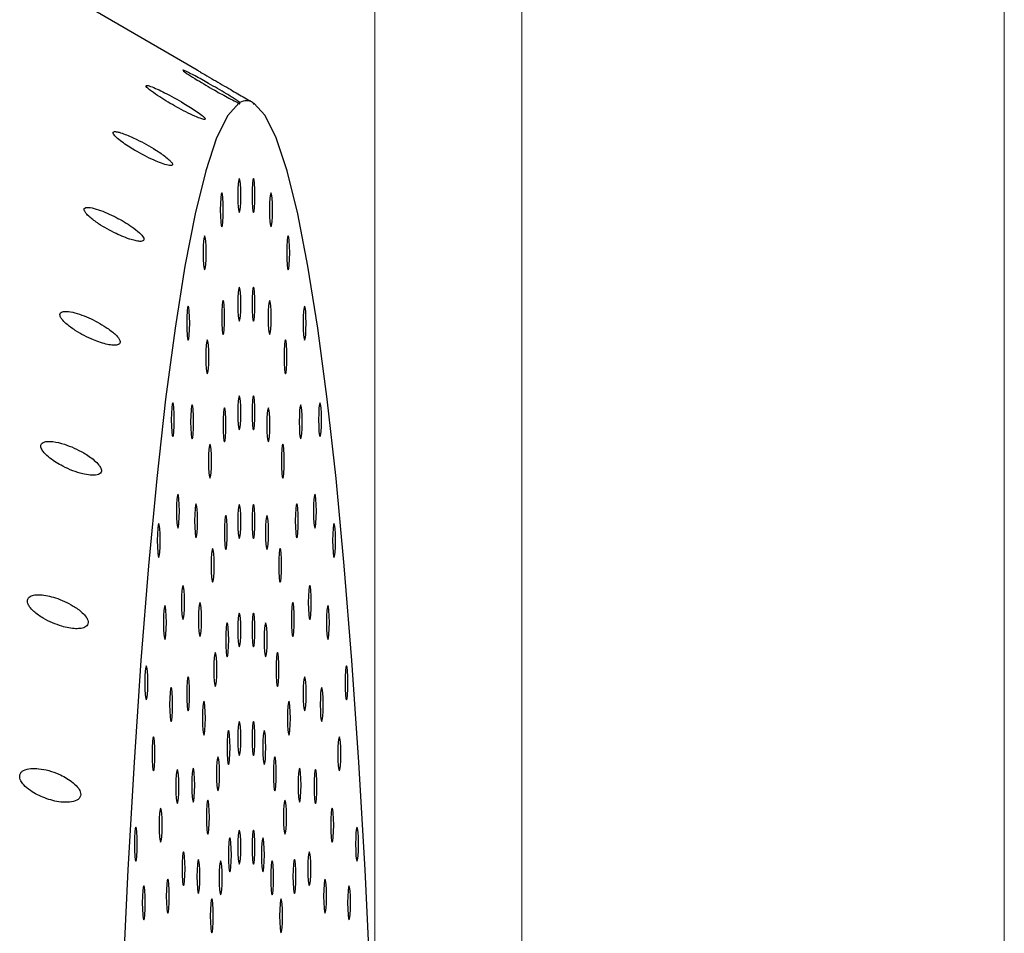
# Model space of a CAD drawing. Units: millimetres. Extents: x 0 to 420, y 0 to 297.
# Drawn here: x 124 to 126, y 164 to 165 of the extents above; entities that cross this region are included whole.
import ezdxf

# ---------------------------------------------------------------- set-up
doc = ezdxf.new("R2010")
doc.units = ezdxf.units.MM
doc.linetypes.add('SLD-Continua', pattern=[0])

msp = doc.modelspace()

# ---------------------------------------------------------------- linework, layer by layer
at = {"color": 7, "linetype": 'SLD-Continua', "lineweight": 18}
for p, q in [((125.60182, 175.15295), (125.60182, 157.61744)), ((124.89096, 169.98519), (124.89096, 162.78519))]:
    msp.add_line(p, q, dxfattribs=at)
at = {"color": 8, "linetype": 'SLD-Continua', "lineweight": 18}
msp.add_line((124.67461, 163.65306), (124.67461, 169.11733), dxfattribs=at)
at = {"color": 7, "linetype": 'SLD-Continua', "lineweight": 25}
msp.add_line((124.41251, 165.17017), (124.22134, 165.2811), dxfattribs=at)
at = {"color": 7, "linetype": 'SLD-Continua', "lineweight": 25, "flags": 128}
for points in [[(124.47409, 165.12147), (124.45762, 165.1034), (124.44132, 165.07006), (124.42531, 165.02167), (124.4097, 164.95854), (124.39459, 164.88109), (124.38007, 164.78984), (124.36625, 164.68538), (124.35321, 164.56839), (124.34104, 164.43967), (124.32982, 164.30004), (124.31962, 164.15043), (124.31052, 163.99182), (124.30257, 163.82527), (124.29582, 163.65187), (124.29032, 163.47275), (124.2861, 163.28911), (124.28319, 163.10214), (124.28161, 162.91309)], [(124.47409, 165.12147), (124.47429, 165.12084), (124.47449, 165.12042), (124.47469, 165.12022), (124.47489, 165.12023), (124.47509, 165.12045), (124.47529, 165.12089), (124.47548, 165.12154), (124.47567, 165.1224)], [(124.4948, 165.1224), (124.49499, 165.12154), (124.49519, 165.12089), (124.49539, 165.12045), (124.49559, 165.12023), (124.49579, 165.12022), (124.49599, 165.12042), (124.49619, 165.12084), (124.49638, 165.12147)], [(124.68886, 162.91309), (124.68728, 163.10214), (124.68438, 163.28911), (124.68016, 163.47275), (124.67466, 163.65187), (124.66791, 163.82527), (124.65995, 163.99182), (124.65085, 164.15043), (124.64065, 164.30004), (124.62943, 164.43967), (124.61727, 164.56839), (124.60422, 164.68538), (124.5904, 164.78984), (124.57589, 164.88109), (124.56077, 164.95854), (124.54516, 165.02167), (124.52916, 165.07006), (124.51286, 165.1034), (124.49638, 165.12147)], [(124.47478, 164.96019), (124.47561, 164.9621), (124.47632, 164.96751), (124.47679, 164.97563), (124.47696, 164.98519), (124.47679, 164.99476), (124.47632, 165.00287), (124.47561, 165.00829), (124.47478, 165.01019), (124.47395, 165.00829), (124.47324, 165.00287), (124.47276, 164.99476), (124.4726, 164.98519), (124.47276, 164.97563), (124.47324, 164.96751), (124.47395, 164.9621), (124.47478, 164.96019)], [(124.49352, 164.98519), (124.49368, 164.97563), (124.49416, 164.96751), (124.49486, 164.9621), (124.4957, 164.96019), (124.49653, 164.9621), (124.49724, 164.96751), (124.49771, 164.97563), (124.49787, 164.98519), (124.49771, 164.99476), (124.49724, 165.00287), (124.49653, 165.00829), (124.4957, 165.01019), (124.49486, 165.00829), (124.49416, 165.00287), (124.49368, 164.99476), (124.49352, 164.98519)], [(124.44898, 164.93902), (124.44981, 164.94093), (124.45052, 164.94634), (124.45099, 164.95445), (124.45116, 164.96402), (124.45099, 164.97359), (124.45052, 164.9817), (124.44981, 164.98712), (124.44898, 164.98902), (124.44815, 164.98712), (124.44744, 164.9817), (124.44697, 164.97359), (124.4468, 164.96402), (124.44697, 164.95445), (124.44744, 164.94634), (124.44815, 164.94093), (124.44898, 164.93902)], [(124.51932, 164.96402), (124.51948, 164.95445), (124.51995, 164.94634), (124.52066, 164.94093), (124.5215, 164.93902), (124.52233, 164.94093), (124.52304, 164.94634), (124.52351, 164.95445), (124.52368, 164.96402), (124.52351, 164.97359), (124.52304, 164.9817), (124.52233, 164.98712), (124.5215, 164.98902), (124.52066, 164.98712), (124.51995, 164.9817), (124.51948, 164.97359), (124.51932, 164.96402)], [(124.4237, 164.87594), (124.42454, 164.87784), (124.42525, 164.88326), (124.42572, 164.89137), (124.42588, 164.90094), (124.42572, 164.91051), (124.42525, 164.91862), (124.42454, 164.92404), (124.4237, 164.92594), (124.42287, 164.92404), (124.42216, 164.91862), (124.42169, 164.91051), (124.42153, 164.90094), (124.42169, 164.89137), (124.42216, 164.88326), (124.42287, 164.87784), (124.4237, 164.87594)], [(124.54459, 164.90094), (124.54476, 164.89137), (124.54523, 164.88326), (124.54593, 164.87784), (124.54677, 164.87594), (124.5476, 164.87784), (124.54831, 164.88326), (124.54878, 164.89137), (124.54895, 164.90094), (124.54878, 164.91051), (124.54831, 164.91862), (124.5476, 164.92404), (124.54677, 164.92594), (124.54593, 164.92404), (124.54523, 164.91862), (124.54476, 164.91051), (124.54459, 164.90094)], [(124.47478, 164.80019), (124.47561, 164.8021), (124.47632, 164.80752), (124.47679, 164.81563), (124.47696, 164.82519), (124.47679, 164.83476), (124.47632, 164.84287), (124.47561, 164.84829), (124.47478, 164.85019), (124.47395, 164.84829), (124.47324, 164.84287), (124.47276, 164.83476), (124.4726, 164.82519), (124.47276, 164.81563), (124.47324, 164.80752), (124.47395, 164.8021), (124.47478, 164.80019)], [(124.49352, 164.82519), (124.49368, 164.81563), (124.49416, 164.80752), (124.49486, 164.8021), (124.4957, 164.80019), (124.49653, 164.8021), (124.49724, 164.80752), (124.49771, 164.81563), (124.49787, 164.82519), (124.49771, 164.83476), (124.49724, 164.84287), (124.49653, 164.84829), (124.4957, 164.85019), (124.49486, 164.84829), (124.49416, 164.84287), (124.49368, 164.83476), (124.49352, 164.82519)], [(124.39947, 164.77223), (124.4003, 164.77413), (124.40101, 164.77955), (124.40148, 164.78766), (124.40165, 164.79723), (124.40148, 164.80679), (124.40101, 164.81491), (124.4003, 164.82032), (124.39947, 164.82223), (124.39864, 164.82032), (124.39793, 164.81491), (124.39746, 164.80679), (124.39729, 164.79723), (124.39746, 164.78766), (124.39793, 164.77955), (124.39864, 164.77413), (124.39947, 164.77223)], [(124.45096, 164.78065), (124.4518, 164.78255), (124.4525, 164.78797), (124.45298, 164.79608), (124.45314, 164.80565), (124.45298, 164.81522), (124.4525, 164.82333), (124.4518, 164.82875), (124.45096, 164.83065), (124.45013, 164.82875), (124.44942, 164.82333), (124.44895, 164.81522), (124.44878, 164.80565), (124.44895, 164.79608), (124.44942, 164.78797), (124.45013, 164.78255), (124.45096, 164.78065)], [(124.51733, 164.80565), (124.5175, 164.79608), (124.51797, 164.78797), (124.51868, 164.78255), (124.51951, 164.78065), (124.52034, 164.78255), (124.52105, 164.78797), (124.52153, 164.79608), (124.52169, 164.80565), (124.52153, 164.81522), (124.52105, 164.82333), (124.52034, 164.82875), (124.51951, 164.83065), (124.51868, 164.82875), (124.51797, 164.82333), (124.5175, 164.81522), (124.51733, 164.80565)], [(124.56882, 164.79723), (124.56899, 164.78766), (124.56946, 164.77955), (124.57017, 164.77413), (124.571, 164.77223), (124.57184, 164.77413), (124.57254, 164.77955), (124.57301, 164.78766), (124.57318, 164.79723), (124.57301, 164.80679), (124.57254, 164.81491), (124.57184, 164.82032), (124.571, 164.82223), (124.57017, 164.82032), (124.56946, 164.81491), (124.56899, 164.80679), (124.56882, 164.79723)], [(124.42763, 164.72242), (124.42847, 164.72432), (124.42917, 164.72974), (124.42965, 164.73785), (124.42981, 164.74742), (124.42965, 164.75699), (124.42917, 164.7651), (124.42847, 164.77052), (124.42763, 164.77242), (124.4268, 164.77052), (124.42609, 164.7651), (124.42562, 164.75699), (124.42545, 164.74742), (124.42562, 164.73785), (124.42609, 164.72974), (124.4268, 164.72432), (124.42763, 164.72242)], [(124.54066, 164.74742), (124.54083, 164.73785), (124.5413, 164.72974), (124.54201, 164.72432), (124.54284, 164.72242), (124.54367, 164.72432), (124.54438, 164.72974), (124.54485, 164.73785), (124.54502, 164.74742), (124.54485, 164.75699), (124.54438, 164.7651), (124.54367, 164.77052), (124.54284, 164.77242), (124.54201, 164.77052), (124.5413, 164.7651), (124.54083, 164.75699), (124.54066, 164.74742)], [(124.47478, 164.64019), (124.47561, 164.6421), (124.47632, 164.64752), (124.47679, 164.65563), (124.47696, 164.66519), (124.47679, 164.67476), (124.47632, 164.68287), (124.47561, 164.68829), (124.47478, 164.69019), (124.47395, 164.68829), (124.47324, 164.68287), (124.47276, 164.67476), (124.4726, 164.66519), (124.47276, 164.65563), (124.47324, 164.64752), (124.47395, 164.6421), (124.47478, 164.64019)], [(124.49352, 164.66519), (124.49368, 164.65563), (124.49416, 164.64752), (124.49486, 164.6421), (124.4957, 164.64019), (124.49653, 164.6421), (124.49724, 164.64752), (124.49771, 164.65563), (124.49787, 164.66519), (124.49771, 164.67476), (124.49724, 164.68287), (124.49653, 164.68829), (124.4957, 164.69019), (124.49486, 164.68829), (124.49416, 164.68287), (124.49368, 164.67476), (124.49352, 164.66519)], [(124.37677, 164.63), (124.3776, 164.6319), (124.37831, 164.63732), (124.37878, 164.64543), (124.37895, 164.655), (124.37878, 164.66457), (124.37831, 164.67268), (124.3776, 164.6781), (124.37677, 164.68), (124.37593, 164.6781), (124.37523, 164.67268), (124.37476, 164.66457), (124.37459, 164.655), (124.37476, 164.64543), (124.37523, 164.63732), (124.37593, 164.6319), (124.37677, 164.63)], [(124.40526, 164.62669), (124.4061, 164.62859), (124.4068, 164.63401), (124.40728, 164.64212), (124.40744, 164.65169), (124.40728, 164.66125), (124.4068, 164.66936), (124.4061, 164.67478), (124.40526, 164.67669), (124.40443, 164.67478), (124.40372, 164.66936), (124.40325, 164.66125), (124.40308, 164.65169), (124.40325, 164.64212), (124.40372, 164.63401), (124.40443, 164.62859), (124.40526, 164.62669)], [(124.56303, 164.65169), (124.5632, 164.64212), (124.56367, 164.63401), (124.56438, 164.62859), (124.56521, 164.62669), (124.56604, 164.62859), (124.56675, 164.63401), (124.56723, 164.64212), (124.56739, 164.65169), (124.56723, 164.66125), (124.56675, 164.66936), (124.56604, 164.67478), (124.56521, 164.67669), (124.56438, 164.67478), (124.56367, 164.66936), (124.5632, 164.66125), (124.56303, 164.65169)], [(124.59153, 164.655), (124.59169, 164.64543), (124.59216, 164.63732), (124.59287, 164.6319), (124.5937, 164.63), (124.59454, 164.6319), (124.59524, 164.63732), (124.59572, 164.64543), (124.59588, 164.655), (124.59572, 164.66457), (124.59524, 164.67268), (124.59454, 164.6781), (124.5937, 164.68), (124.59287, 164.6781), (124.59216, 164.67268), (124.59169, 164.66457), (124.59153, 164.655)], [(124.45295, 164.62228), (124.45378, 164.62418), (124.45449, 164.6296), (124.45496, 164.63771), (124.45513, 164.64728), (124.45496, 164.65685), (124.45449, 164.66496), (124.45378, 164.67038), (124.45295, 164.67228), (124.45211, 164.67038), (124.45141, 164.66496), (124.45093, 164.65685), (124.45077, 164.64728), (124.45093, 164.63771), (124.45141, 164.6296), (124.45211, 164.62418), (124.45295, 164.62228)], [(124.51535, 164.64728), (124.51551, 164.63771), (124.51598, 164.6296), (124.51669, 164.62418), (124.51752, 164.62228), (124.51836, 164.62418), (124.51907, 164.6296), (124.51954, 164.63771), (124.5197, 164.64728), (124.51954, 164.65685), (124.51907, 164.66496), (124.51836, 164.67038), (124.51752, 164.67228), (124.51669, 164.67038), (124.51598, 164.66496), (124.51551, 164.65685), (124.51535, 164.64728)], [(124.43156, 164.5689), (124.4324, 164.5708), (124.4331, 164.57622), (124.43357, 164.58433), (124.43374, 164.5939), (124.43357, 164.60347), (124.4331, 164.61158), (124.4324, 164.617), (124.43156, 164.6189), (124.43073, 164.617), (124.43002, 164.61158), (124.42955, 164.60347), (124.42938, 164.5939), (124.42955, 164.58433), (124.43002, 164.57622), (124.43073, 164.5708), (124.43156, 164.5689)], [(124.53673, 164.5939), (124.5369, 164.58433), (124.53737, 164.57622), (124.53808, 164.5708), (124.53891, 164.5689), (124.53975, 164.5708), (124.54045, 164.57622), (124.54092, 164.58433), (124.54109, 164.5939), (124.54092, 164.60347), (124.54045, 164.61158), (124.53975, 164.617), (124.53891, 164.6189), (124.53808, 164.617), (124.53737, 164.61158), (124.5369, 164.60347), (124.53673, 164.5939)], [(124.38431, 164.4954), (124.38514, 164.4973), (124.38585, 164.50272), (124.38632, 164.51083), (124.38649, 164.5204), (124.38632, 164.52997), (124.38585, 164.53808), (124.38514, 164.5435), (124.38431, 164.5454), (124.38348, 164.5435), (124.38277, 164.53808), (124.38229, 164.52997), (124.38213, 164.5204), (124.38229, 164.51083), (124.38277, 164.50272), (124.38348, 164.4973), (124.38431, 164.4954)], [(124.58399, 164.5204), (124.58415, 164.51083), (124.58463, 164.50272), (124.58533, 164.4973), (124.58617, 164.4954), (124.587, 164.4973), (124.58771, 164.50272), (124.58818, 164.51083), (124.58834, 164.5204), (124.58818, 164.52997), (124.58771, 164.53808), (124.587, 164.5435), (124.58617, 164.5454), (124.58533, 164.5435), (124.58463, 164.53808), (124.58415, 164.52997), (124.58399, 164.5204)], [(124.41106, 164.48115), (124.41189, 164.48305), (124.4126, 164.48847), (124.41307, 164.49658), (124.41324, 164.50614), (124.41307, 164.51571), (124.4126, 164.52382), (124.41189, 164.52924), (124.41106, 164.53115), (124.41022, 164.52924), (124.40952, 164.52382), (124.40904, 164.51571), (124.40888, 164.50614), (124.40904, 164.49658), (124.40952, 164.48847), (124.41022, 164.48305), (124.41106, 164.48115)], [(124.47478, 164.48019), (124.47561, 164.4821), (124.47632, 164.48751), (124.47679, 164.49563), (124.47696, 164.50519), (124.47679, 164.51476), (124.47632, 164.52287), (124.47561, 164.52829), (124.47478, 164.53019), (124.47395, 164.52829), (124.47324, 164.52287), (124.47276, 164.51476), (124.4726, 164.50519), (124.47276, 164.49563), (124.47324, 164.48751), (124.47395, 164.4821), (124.47478, 164.48019)], [(124.49352, 164.50519), (124.49368, 164.49563), (124.49416, 164.48751), (124.49486, 164.4821), (124.4957, 164.48019), (124.49653, 164.4821), (124.49724, 164.48751), (124.49771, 164.49563), (124.49787, 164.50519), (124.49771, 164.51476), (124.49724, 164.52287), (124.49653, 164.52829), (124.4957, 164.53019), (124.49486, 164.52829), (124.49416, 164.52287), (124.49368, 164.51476), (124.49352, 164.50519)], [(124.55724, 164.50614), (124.5574, 164.49658), (124.55787, 164.48847), (124.55859, 164.48305), (124.55942, 164.48115), (124.56025, 164.48305), (124.56096, 164.48847), (124.56143, 164.49658), (124.5616, 164.50614), (124.56143, 164.51571), (124.56096, 164.52382), (124.56025, 164.52924), (124.55942, 164.53115), (124.55859, 164.52924), (124.55787, 164.52382), (124.5574, 164.51571), (124.55724, 164.50614)], [(124.35606, 164.45215), (124.3569, 164.45406), (124.3576, 164.45947), (124.35808, 164.46759), (124.35824, 164.47715), (124.35808, 164.48672), (124.3576, 164.49483), (124.3569, 164.50025), (124.35606, 164.50215), (124.35523, 164.50025), (124.35452, 164.49483), (124.35405, 164.48672), (124.35388, 164.47715), (124.35405, 164.46759), (124.35452, 164.45947), (124.35523, 164.45406), (124.35606, 164.45215)], [(124.45493, 164.46391), (124.45577, 164.46581), (124.45648, 164.47123), (124.45695, 164.47934), (124.45711, 164.48891), (124.45695, 164.49847), (124.45648, 164.50658), (124.45577, 164.512), (124.45493, 164.51391), (124.4541, 164.512), (124.45339, 164.50658), (124.45292, 164.49847), (124.45275, 164.48891), (124.45292, 164.47934), (124.45339, 164.47123), (124.4541, 164.46581), (124.45493, 164.46391)], [(124.51336, 164.48891), (124.51353, 164.47934), (124.514, 164.47123), (124.51471, 164.46581), (124.51554, 164.46391), (124.51638, 164.46581), (124.51708, 164.47123), (124.51755, 164.47934), (124.51772, 164.48891), (124.51755, 164.49847), (124.51708, 164.50658), (124.51638, 164.512), (124.51554, 164.51391), (124.51471, 164.512), (124.514, 164.50658), (124.51353, 164.49847), (124.51336, 164.48891)], [(124.61223, 164.47715), (124.6124, 164.46759), (124.61287, 164.45947), (124.61358, 164.45406), (124.61441, 164.45215), (124.61524, 164.45406), (124.61595, 164.45947), (124.61643, 164.46759), (124.61659, 164.47715), (124.61643, 164.48672), (124.61595, 164.49483), (124.61524, 164.50025), (124.61441, 164.50215), (124.61358, 164.50025), (124.61287, 164.49483), (124.6124, 164.48672), (124.61223, 164.47715)], [(124.43549, 164.41538), (124.43632, 164.41729), (124.43703, 164.4227), (124.4375, 164.43081), (124.43767, 164.44038), (124.4375, 164.44995), (124.43703, 164.45806), (124.43632, 164.46348), (124.43549, 164.46538), (124.43466, 164.46348), (124.43395, 164.45806), (124.43348, 164.44995), (124.43331, 164.44038), (124.43348, 164.43081), (124.43395, 164.4227), (124.43466, 164.41729), (124.43549, 164.41538)], [(124.5328, 164.44038), (124.53297, 164.43081), (124.53344, 164.4227), (124.53415, 164.41729), (124.53498, 164.41538), (124.53582, 164.41729), (124.53652, 164.4227), (124.53699, 164.43081), (124.53716, 164.44038), (124.53699, 164.44995), (124.53652, 164.45806), (124.53582, 164.46348), (124.53498, 164.46538), (124.53415, 164.46348), (124.53344, 164.45806), (124.53297, 164.44995), (124.5328, 164.44038)], [(124.39185, 164.3608), (124.39268, 164.3627), (124.39339, 164.36812), (124.39386, 164.37623), (124.39402, 164.3858), (124.39386, 164.39537), (124.39339, 164.40348), (124.39268, 164.4089), (124.39185, 164.4108), (124.39102, 164.4089), (124.3903, 164.40348), (124.38983, 164.39537), (124.38967, 164.3858), (124.38983, 164.37623), (124.3903, 164.36812), (124.39102, 164.3627), (124.39185, 164.3608)], [(124.57645, 164.3858), (124.57661, 164.37623), (124.57709, 164.36812), (124.57779, 164.3627), (124.57863, 164.3608), (124.57946, 164.3627), (124.58017, 164.36812), (124.58064, 164.37623), (124.58081, 164.3858), (124.58064, 164.39537), (124.58017, 164.40348), (124.57946, 164.4089), (124.57863, 164.4108), (124.57779, 164.4089), (124.57709, 164.40348), (124.57661, 164.39537), (124.57645, 164.3858)], [(124.41685, 164.3356), (124.41768, 164.33751), (124.41839, 164.34293), (124.41886, 164.35104), (124.41903, 164.3606), (124.41886, 164.37017), (124.41839, 164.37828), (124.41768, 164.3837), (124.41685, 164.3856), (124.41602, 164.3837), (124.41531, 164.37828), (124.41484, 164.37017), (124.41467, 164.3606), (124.41484, 164.35104), (124.41531, 164.34293), (124.41602, 164.33751), (124.41685, 164.3356)], [(124.55145, 164.3606), (124.55161, 164.35104), (124.55209, 164.34293), (124.55279, 164.33751), (124.55363, 164.3356), (124.55446, 164.33751), (124.55517, 164.34293), (124.55564, 164.35104), (124.55581, 164.3606), (124.55564, 164.37017), (124.55517, 164.37828), (124.55446, 164.3837), (124.55363, 164.3856), (124.55279, 164.3837), (124.55209, 164.37828), (124.55161, 164.37017), (124.55145, 164.3606)], [(124.36519, 164.33123), (124.36603, 164.33314), (124.36673, 164.33855), (124.36721, 164.34667), (124.36737, 164.35623), (124.36721, 164.3658), (124.36673, 164.37391), (124.36603, 164.37933), (124.36519, 164.38123), (124.36436, 164.37933), (124.36365, 164.37391), (124.36318, 164.3658), (124.36302, 164.35623), (124.36318, 164.34667), (124.36365, 164.33855), (124.36436, 164.33314), (124.36519, 164.33123)], [(124.47478, 164.32019), (124.47561, 164.3221), (124.47632, 164.32752), (124.47679, 164.33563), (124.47696, 164.34519), (124.47679, 164.35476), (124.47632, 164.36287), (124.47561, 164.36829), (124.47478, 164.37019), (124.47395, 164.36829), (124.47324, 164.36287), (124.47276, 164.35476), (124.4726, 164.34519), (124.47276, 164.33563), (124.47324, 164.32752), (124.47395, 164.3221), (124.47478, 164.32019)], [(124.49352, 164.34519), (124.49368, 164.33563), (124.49416, 164.32752), (124.49486, 164.3221), (124.4957, 164.32019), (124.49653, 164.3221), (124.49724, 164.32752), (124.49771, 164.33563), (124.49787, 164.34519), (124.49771, 164.35476), (124.49724, 164.36287), (124.49653, 164.36829), (124.4957, 164.37019), (124.49486, 164.36829), (124.49416, 164.36287), (124.49368, 164.35476), (124.49352, 164.34519)], [(124.6031, 164.35623), (124.60327, 164.34667), (124.60374, 164.33855), (124.60445, 164.33314), (124.60528, 164.33123), (124.60611, 164.33314), (124.60682, 164.33855), (124.60729, 164.34667), (124.60746, 164.35623), (124.60729, 164.3658), (124.60682, 164.37391), (124.60611, 164.37933), (124.60528, 164.38123), (124.60445, 164.37933), (124.60374, 164.37391), (124.60327, 164.3658), (124.6031, 164.35623)], [(124.45692, 164.30554), (124.45775, 164.30744), (124.45846, 164.31286), (124.45893, 164.32097), (124.4591, 164.33054), (124.45893, 164.3401), (124.45846, 164.34821), (124.45775, 164.35363), (124.45692, 164.35554), (124.45608, 164.35363), (124.45538, 164.34821), (124.4549, 164.3401), (124.45474, 164.33054), (124.4549, 164.32097), (124.45538, 164.31286), (124.45608, 164.30744), (124.45692, 164.30554)], [(124.51138, 164.33054), (124.51155, 164.32097), (124.51202, 164.31286), (124.51272, 164.30744), (124.51356, 164.30554), (124.51439, 164.30744), (124.5151, 164.31286), (124.51557, 164.32097), (124.51574, 164.33054), (124.51557, 164.3401), (124.5151, 164.34821), (124.51439, 164.35363), (124.51356, 164.35554), (124.51272, 164.35363), (124.51202, 164.34821), (124.51155, 164.3401), (124.51138, 164.33054)], [(124.43942, 164.26186), (124.44025, 164.26377), (124.44096, 164.26919), (124.44143, 164.2773), (124.4416, 164.28686), (124.44143, 164.29643), (124.44096, 164.30454), (124.44025, 164.30996), (124.43942, 164.31186), (124.43858, 164.30996), (124.43788, 164.30454), (124.43741, 164.29643), (124.43724, 164.28686), (124.43741, 164.2773), (124.43788, 164.26919), (124.43858, 164.26377), (124.43942, 164.26186)], [(124.52887, 164.28686), (124.52904, 164.2773), (124.52951, 164.26919), (124.53022, 164.26377), (124.53105, 164.26186), (124.53189, 164.26377), (124.53259, 164.26919), (124.53307, 164.2773), (124.53323, 164.28686), (124.53307, 164.29643), (124.53259, 164.30454), (124.53189, 164.30996), (124.53105, 164.31186), (124.53022, 164.30996), (124.52951, 164.30454), (124.52904, 164.29643), (124.52887, 164.28686)], [(124.33777, 164.2423), (124.33861, 164.24421), (124.33931, 164.24963), (124.33978, 164.25774), (124.33995, 164.2673), (124.33978, 164.27687), (124.33931, 164.28498), (124.33861, 164.2904), (124.33777, 164.2923), (124.33694, 164.2904), (124.33623, 164.28498), (124.33576, 164.27687), (124.33559, 164.2673), (124.33576, 164.25774), (124.33623, 164.24963), (124.33694, 164.24421), (124.33777, 164.2423)], [(124.63052, 164.2673), (124.63069, 164.25774), (124.63116, 164.24963), (124.63187, 164.24421), (124.6327, 164.2423), (124.63353, 164.24421), (124.63424, 164.24963), (124.63471, 164.25774), (124.63488, 164.2673), (124.63471, 164.27687), (124.63424, 164.28498), (124.63353, 164.2904), (124.6327, 164.2923), (124.63187, 164.2904), (124.63116, 164.28498), (124.63069, 164.27687), (124.63052, 164.2673)], [(124.39939, 164.2262), (124.40022, 164.2281), (124.40093, 164.23352), (124.4014, 164.24163), (124.40156, 164.2512), (124.4014, 164.26077), (124.40093, 164.26888), (124.40022, 164.2743), (124.39939, 164.2762), (124.39855, 164.2743), (124.39784, 164.26888), (124.39737, 164.26077), (124.39721, 164.2512), (124.39737, 164.24163), (124.39784, 164.23352), (124.39855, 164.2281), (124.39939, 164.2262)], [(124.56891, 164.2512), (124.56908, 164.24163), (124.56955, 164.23352), (124.57025, 164.2281), (124.57109, 164.2262), (124.57192, 164.2281), (124.57263, 164.23352), (124.5731, 164.24163), (124.57327, 164.2512), (124.5731, 164.26077), (124.57263, 164.26888), (124.57192, 164.2743), (124.57109, 164.2762), (124.57025, 164.2743), (124.56955, 164.26888), (124.56908, 164.26077), (124.56891, 164.2512)], [(124.37433, 164.21031), (124.37516, 164.21222), (124.37587, 164.21763), (124.37634, 164.22575), (124.37651, 164.23531), (124.37634, 164.24488), (124.37587, 164.25299), (124.37516, 164.25841), (124.37433, 164.26031), (124.37349, 164.25841), (124.37279, 164.25299), (124.37231, 164.24488), (124.37215, 164.23531), (124.37231, 164.22575), (124.37279, 164.21763), (124.37349, 164.21222), (124.37433, 164.21031)], [(124.59397, 164.23531), (124.59413, 164.22575), (124.59461, 164.21763), (124.59531, 164.21222), (124.59615, 164.21031), (124.59698, 164.21222), (124.59769, 164.21763), (124.59816, 164.22575), (124.59833, 164.23531), (124.59816, 164.24488), (124.59769, 164.25299), (124.59698, 164.25841), (124.59615, 164.26031), (124.59531, 164.25841), (124.59461, 164.25299), (124.59413, 164.24488), (124.59397, 164.23531)], [(124.42264, 164.19006), (124.42347, 164.19197), (124.42418, 164.19739), (124.42466, 164.2055), (124.42482, 164.21506), (124.42466, 164.22463), (124.42418, 164.23274), (124.42347, 164.23816), (124.42264, 164.24006), (124.42181, 164.23816), (124.4211, 164.23274), (124.42063, 164.22463), (124.42046, 164.21506), (124.42063, 164.2055), (124.4211, 164.19739), (124.42181, 164.19197), (124.42264, 164.19006)], [(124.54565, 164.21506), (124.54582, 164.2055), (124.54629, 164.19739), (124.547, 164.19197), (124.54783, 164.19006), (124.54867, 164.19197), (124.54937, 164.19739), (124.54984, 164.2055), (124.55001, 164.21506), (124.54984, 164.22463), (124.54937, 164.23274), (124.54867, 164.23816), (124.54783, 164.24006), (124.547, 164.23816), (124.54629, 164.23274), (124.54582, 164.22463), (124.54565, 164.21506)], [(124.47478, 164.16019), (124.47561, 164.1621), (124.47632, 164.16752), (124.47679, 164.17563), (124.47696, 164.18519), (124.47679, 164.19476), (124.47632, 164.20287), (124.47561, 164.20829), (124.47478, 164.21019), (124.47395, 164.20829), (124.47324, 164.20287), (124.47276, 164.19476), (124.4726, 164.18519), (124.47276, 164.17563), (124.47324, 164.16752), (124.47395, 164.1621), (124.47478, 164.16019)], [(124.49352, 164.18519), (124.49368, 164.17563), (124.49416, 164.16752), (124.49486, 164.1621), (124.4957, 164.16019), (124.49653, 164.1621), (124.49724, 164.16752), (124.49771, 164.17563), (124.49787, 164.18519), (124.49771, 164.19476), (124.49724, 164.20287), (124.49653, 164.20829), (124.4957, 164.21019), (124.49486, 164.20829), (124.49416, 164.20287), (124.49368, 164.19476), (124.49352, 164.18519)], [(124.4589, 164.14716), (124.45974, 164.14907), (124.46044, 164.15449), (124.46091, 164.1626), (124.46108, 164.17216), (124.46091, 164.18173), (124.46044, 164.18984), (124.45974, 164.19526), (124.4589, 164.19716), (124.45807, 164.19526), (124.45736, 164.18984), (124.45689, 164.18173), (124.45672, 164.17216), (124.45689, 164.1626), (124.45736, 164.15449), (124.45807, 164.14907), (124.4589, 164.14716)], [(124.50939, 164.17216), (124.50956, 164.1626), (124.51003, 164.15449), (124.51074, 164.14907), (124.51157, 164.14716), (124.5124, 164.14907), (124.51311, 164.15449), (124.51359, 164.1626), (124.51375, 164.17216), (124.51359, 164.18173), (124.51311, 164.18984), (124.5124, 164.19526), (124.51157, 164.19716), (124.51074, 164.19526), (124.51003, 164.18984), (124.50956, 164.18173), (124.50939, 164.17216)], [(124.34831, 164.13753), (124.34914, 164.13943), (124.34985, 164.14485), (124.35033, 164.15296), (124.35049, 164.16253), (124.35033, 164.17209), (124.34985, 164.1802), (124.34914, 164.18562), (124.34831, 164.18753), (124.34748, 164.18562), (124.34677, 164.1802), (124.3463, 164.17209), (124.34613, 164.16253), (124.3463, 164.15296), (124.34677, 164.14485), (124.34748, 164.13943), (124.34831, 164.13753)], [(124.61998, 164.16253), (124.62015, 164.15296), (124.62062, 164.14485), (124.62133, 164.13943), (124.62216, 164.13753), (124.623, 164.13943), (124.6237, 164.14485), (124.62417, 164.15296), (124.62434, 164.16253), (124.62417, 164.17209), (124.6237, 164.1802), (124.623, 164.18562), (124.62216, 164.18753), (124.62133, 164.18562), (124.62062, 164.1802), (124.62015, 164.17209), (124.61998, 164.16253)], [(124.44335, 164.10834), (124.44418, 164.11025), (124.44489, 164.11567), (124.44536, 164.12378), (124.44553, 164.13334), (124.44536, 164.14291), (124.44489, 164.15102), (124.44418, 164.15644), (124.44335, 164.15834), (124.44251, 164.15644), (124.44181, 164.15102), (124.44134, 164.14291), (124.44117, 164.13334), (124.44134, 164.12378), (124.44181, 164.11567), (124.44251, 164.11025), (124.44335, 164.10834)], [(124.52494, 164.13334), (124.52511, 164.12378), (124.52558, 164.11567), (124.52629, 164.11025), (124.52712, 164.10834), (124.52796, 164.11025), (124.52866, 164.11567), (124.52914, 164.12378), (124.5293, 164.13334), (124.52914, 164.14291), (124.52866, 164.15102), (124.52796, 164.15644), (124.52712, 164.15834), (124.52629, 164.15644), (124.52558, 164.15102), (124.52511, 164.14291), (124.52494, 164.13334)], [(124.38346, 164.08939), (124.38429, 164.0913), (124.385, 164.09671), (124.38547, 164.10483), (124.38564, 164.11439), (124.38547, 164.12396), (124.385, 164.13207), (124.38429, 164.13749), (124.38346, 164.13939), (124.38262, 164.13749), (124.38192, 164.13207), (124.38145, 164.12396), (124.38128, 164.11439), (124.38145, 164.10483), (124.38192, 164.09671), (124.38262, 164.0913), (124.38346, 164.08939)], [(124.40693, 164.0916), (124.40776, 164.0935), (124.40847, 164.09892), (124.40894, 164.10703), (124.40911, 164.1166), (124.40894, 164.12617), (124.40847, 164.13428), (124.40776, 164.1397), (124.40693, 164.1416), (124.40609, 164.1397), (124.40539, 164.13428), (124.40491, 164.12617), (124.40475, 164.1166), (124.40491, 164.10703), (124.40539, 164.09892), (124.40609, 164.0935), (124.40693, 164.0916)], [(124.56137, 164.1166), (124.56154, 164.10703), (124.56201, 164.09892), (124.56271, 164.0935), (124.56355, 164.0916), (124.56438, 164.0935), (124.56509, 164.09892), (124.56556, 164.10703), (124.56573, 164.1166), (124.56556, 164.12617), (124.56509, 164.13428), (124.56438, 164.1397), (124.56355, 164.1416), (124.56271, 164.1397), (124.56201, 164.13428), (124.56154, 164.12617), (124.56137, 164.1166)], [(124.58484, 164.11439), (124.585, 164.10483), (124.58547, 164.09671), (124.58618, 164.0913), (124.58701, 164.08939), (124.58785, 164.0913), (124.58855, 164.09671), (124.58903, 164.10483), (124.58919, 164.11439), (124.58903, 164.12396), (124.58855, 164.13207), (124.58785, 164.13749), (124.58701, 164.13939), (124.58618, 164.13749), (124.58547, 164.13207), (124.585, 164.12396), (124.58484, 164.11439)], [(124.42843, 164.04452), (124.42927, 164.04643), (124.42998, 164.05184), (124.43045, 164.05996), (124.43061, 164.06952), (124.43045, 164.07909), (124.42998, 164.0872), (124.42927, 164.09262), (124.42843, 164.09452), (124.4276, 164.09262), (124.42689, 164.0872), (124.42642, 164.07909), (124.42626, 164.06952), (124.42642, 164.05996), (124.42689, 164.05184), (124.4276, 164.04643), (124.42843, 164.04452)], [(124.53986, 164.06952), (124.54003, 164.05996), (124.5405, 164.05184), (124.5412, 164.04643), (124.54204, 164.04452), (124.54287, 164.04643), (124.54358, 164.05184), (124.54405, 164.05996), (124.54422, 164.06952), (124.54405, 164.07909), (124.54358, 164.0872), (124.54287, 164.09262), (124.54204, 164.09452), (124.5412, 164.09262), (124.5405, 164.0872), (124.54003, 164.07909), (124.53986, 164.06952)], [(124.35885, 164.03275), (124.35968, 164.03465), (124.36039, 164.04007), (124.36086, 164.04818), (124.36103, 164.05775), (124.36086, 164.06732), (124.36039, 164.07543), (124.35968, 164.08084), (124.35885, 164.08275), (124.35802, 164.08084), (124.35731, 164.07543), (124.35684, 164.06732), (124.35667, 164.05775), (124.35684, 164.04818), (124.35731, 164.04007), (124.35802, 164.03465), (124.35885, 164.03275)], [(124.60944, 164.05775), (124.60961, 164.04818), (124.61008, 164.04007), (124.61079, 164.03465), (124.61162, 164.03275), (124.61246, 164.03465), (124.61316, 164.04007), (124.61364, 164.04818), (124.6138, 164.05775), (124.61364, 164.06732), (124.61316, 164.07543), (124.61246, 164.08084), (124.61162, 164.08275), (124.61079, 164.08084), (124.61008, 164.07543), (124.60961, 164.06732), (124.60944, 164.05775)], [(124.32227, 164.00473), (124.3231, 164.00663), (124.32381, 164.01205), (124.32429, 164.02016), (124.32445, 164.02973), (124.32429, 164.03929), (124.32381, 164.0474), (124.3231, 164.05282), (124.32227, 164.05473), (124.32144, 164.05282), (124.32073, 164.0474), (124.32026, 164.03929), (124.3201, 164.02973), (124.32026, 164.02016), (124.32073, 164.01205), (124.32144, 164.00663), (124.32227, 164.00473)], [(124.64602, 164.02973), (124.64619, 164.02016), (124.64666, 164.01205), (124.64737, 164.00663), (124.6482, 164.00473), (124.64904, 164.00663), (124.64974, 164.01205), (124.65021, 164.02016), (124.65038, 164.02973), (124.65021, 164.03929), (124.64974, 164.0474), (124.64904, 164.05282), (124.6482, 164.05473), (124.64737, 164.05282), (124.64666, 164.0474), (124.64619, 164.03929), (124.64602, 164.02973)], [(124.46089, 163.98879), (124.46172, 163.9907), (124.46243, 163.99612), (124.4629, 164.00423), (124.46307, 164.01379), (124.4629, 164.02336), (124.46243, 164.03147), (124.46172, 164.03689), (124.46089, 164.03879), (124.46005, 164.03689), (124.45935, 164.03147), (124.45887, 164.02336), (124.45871, 164.01379), (124.45887, 164.00423), (124.45935, 163.99612), (124.46005, 163.9907), (124.46089, 163.98879)], [(124.47478, 164.00019), (124.47561, 164.0021), (124.47632, 164.00752), (124.47679, 164.01563), (124.47696, 164.02519), (124.47679, 164.03476), (124.47632, 164.04287), (124.47561, 164.04829), (124.47478, 164.05019), (124.47395, 164.04829), (124.47324, 164.04287), (124.47276, 164.03476), (124.4726, 164.02519), (124.47276, 164.01563), (124.47324, 164.00752), (124.47395, 164.0021), (124.47478, 164.00019)], [(124.49352, 164.02519), (124.49368, 164.01563), (124.49416, 164.00752), (124.49486, 164.0021), (124.4957, 164.00019), (124.49653, 164.0021), (124.49724, 164.00752), (124.49771, 164.01563), (124.49787, 164.02519), (124.49771, 164.03476), (124.49724, 164.04287), (124.49653, 164.04829), (124.4957, 164.05019), (124.49486, 164.04829), (124.49416, 164.04287), (124.49368, 164.03476), (124.49352, 164.02519)], [(124.50741, 164.01379), (124.50757, 164.00423), (124.50805, 163.99612), (124.50876, 163.9907), (124.50959, 163.98879), (124.51042, 163.9907), (124.51113, 163.99612), (124.5116, 164.00423), (124.51176, 164.01379), (124.5116, 164.02336), (124.51113, 164.03147), (124.51042, 164.03689), (124.50959, 164.03879), (124.50876, 164.03689), (124.50805, 164.03147), (124.50757, 164.02336), (124.50741, 164.01379)], [(124.39259, 163.96847), (124.39342, 163.97038), (124.39413, 163.97579), (124.3946, 163.98391), (124.39477, 163.99347), (124.3946, 164.00304), (124.39413, 164.01115), (124.39342, 164.01657), (124.39259, 164.01847), (124.39175, 164.01657), (124.39105, 164.01115), (124.39058, 164.00304), (124.39041, 163.99347), (124.39058, 163.98391), (124.39105, 163.97579), (124.39175, 163.97038), (124.39259, 163.96847)], [(124.5757, 163.99347), (124.57587, 163.98391), (124.57634, 163.97579), (124.57705, 163.97038), (124.57788, 163.96847), (124.57872, 163.97038), (124.57942, 163.97579), (124.5799, 163.98391), (124.58006, 163.99347), (124.5799, 164.00304), (124.57942, 164.01115), (124.57872, 164.01657), (124.57788, 164.01847), (124.57705, 164.01657), (124.57634, 164.01115), (124.57587, 164.00304), (124.5757, 163.99347)], [(124.41447, 163.957), (124.4153, 163.9589), (124.41601, 163.96432), (124.41648, 163.97243), (124.41665, 163.982), (124.41648, 163.99156), (124.41601, 163.99967), (124.4153, 164.00509), (124.41447, 164.007), (124.41363, 164.00509), (124.41293, 163.99967), (124.41245, 163.99156), (124.41229, 163.982), (124.41245, 163.97243), (124.41293, 163.96432), (124.41363, 163.9589), (124.41447, 163.957)], [(124.44728, 163.95482), (124.44811, 163.95673), (124.44882, 163.96215), (124.44929, 163.97026), (124.44946, 163.97983), (124.44929, 163.98939), (124.44882, 163.9975), (124.44811, 164.00292), (124.44728, 164.00482), (124.44644, 164.00292), (124.44574, 163.9975), (124.44527, 163.98939), (124.4451, 163.97983), (124.44527, 163.97026), (124.44574, 163.96215), (124.44644, 163.95673), (124.44728, 163.95482)], [(124.52102, 163.97983), (124.52118, 163.97026), (124.52165, 163.96215), (124.52236, 163.95673), (124.52319, 163.95482), (124.52403, 163.95673), (124.52474, 163.96215), (124.52521, 163.97026), (124.52537, 163.97983), (124.52521, 163.98939), (124.52474, 163.9975), (124.52403, 164.00292), (124.52319, 164.00482), (124.52236, 164.00292), (124.52165, 163.9975), (124.52118, 163.98939), (124.52102, 163.97983)], [(124.55383, 163.982), (124.554, 163.97243), (124.55447, 163.96432), (124.55518, 163.9589), (124.55601, 163.957), (124.55684, 163.9589), (124.55755, 163.96432), (124.55802, 163.97243), (124.55819, 163.982), (124.55802, 163.99156), (124.55755, 163.99967), (124.55684, 164.00509), (124.55601, 164.007), (124.55518, 164.00509), (124.55447, 163.99967), (124.554, 163.99156), (124.55383, 163.982)], [(124.334, 163.91822), (124.33484, 163.92013), (124.33554, 163.92555), (124.33602, 163.93366), (124.33618, 163.94322), (124.33602, 163.95279), (124.33554, 163.9609), (124.33484, 163.96632), (124.334, 163.96822), (124.33317, 163.96632), (124.33246, 163.9609), (124.33199, 163.95279), (124.33183, 163.94322), (124.33199, 163.93366), (124.33246, 163.92555), (124.33317, 163.92013), (124.334, 163.91822)], [(124.36939, 163.92797), (124.37023, 163.92987), (124.37093, 163.93529), (124.3714, 163.9434), (124.37157, 163.95297), (124.3714, 163.96254), (124.37093, 163.97065), (124.37023, 163.97607), (124.36939, 163.97797), (124.36856, 163.97607), (124.36785, 163.97065), (124.36738, 163.96254), (124.36721, 163.95297), (124.36738, 163.9434), (124.36785, 163.93529), (124.36856, 163.92987), (124.36939, 163.92797)], [(124.59891, 163.95297), (124.59907, 163.9434), (124.59955, 163.93529), (124.60025, 163.92987), (124.60109, 163.92797), (124.60192, 163.92987), (124.60263, 163.93529), (124.6031, 163.9434), (124.60327, 163.95297), (124.6031, 163.96254), (124.60263, 163.97065), (124.60192, 163.97607), (124.60109, 163.97797), (124.60025, 163.97607), (124.59955, 163.97065), (124.59907, 163.96254), (124.59891, 163.95297)], [(124.63429, 163.94322), (124.63445, 163.93366), (124.63493, 163.92555), (124.63564, 163.92013), (124.63647, 163.91822), (124.6373, 163.92013), (124.63801, 163.92555), (124.63848, 163.93366), (124.63865, 163.94322), (124.63848, 163.95279), (124.63801, 163.9609), (124.6373, 163.96632), (124.63647, 163.96822), (124.63564, 163.96632), (124.63493, 163.9609), (124.63445, 163.95279), (124.63429, 163.94322)], [(124.43423, 163.89898), (124.43506, 163.90088), (124.43577, 163.9063), (124.43624, 163.91441), (124.43641, 163.92398), (124.43624, 163.93355), (124.43577, 163.94166), (124.43506, 163.94708), (124.43423, 163.94898), (124.43339, 163.94708), (124.43269, 163.94166), (124.43221, 163.93355), (124.43205, 163.92398), (124.43221, 163.91441), (124.43269, 163.9063), (124.43339, 163.90088), (124.43423, 163.89898)], [(124.53407, 163.92398), (124.53423, 163.91441), (124.53471, 163.9063), (124.53541, 163.90088), (124.53625, 163.89898), (124.53708, 163.90088), (124.53779, 163.9063), (124.53826, 163.91441), (124.53842, 163.92398), (124.53826, 163.93355), (124.53779, 163.94166), (124.53708, 163.94708), (124.53625, 163.94898), (124.53541, 163.94708), (124.53471, 163.94166), (124.53423, 163.93355), (124.53407, 163.92398)]]:
    msp.add_lwpolyline(points, dxfattribs=at)
at = {"color": 7, "linetype": 'SLD-Continua', "lineweight": 25}
msp.add_arc((124.48524, 165.1057), 0.01924, 60.1879, 119.8121, dxfattribs=at)
for points, knots in [([(124.47567, 165.1224), (124.47367, 165.12378), (124.46833, 165.12749), (124.45234, 165.13729), (124.43189, 165.14926), (124.41321, 165.15967), (124.40144, 165.16588), (124.39532, 165.16888), (124.39206, 165.17019), (124.39108, 165.17027), (124.39171, 165.16939), (124.39438, 165.16728), (124.40122, 165.16262), (124.41609, 165.15331), (124.43683, 165.14114), (124.4562, 165.13044), (124.46829, 165.12416), (124.47254, 165.12219), (124.47409, 165.12147)], [0, 0, 0, 0, 0.04717359, 0.12611113, 0.26460656, 0.36842031, 0.41371973, 0.45943681, 0.48149135, 0.50370952, 0.52341438, 0.54964286, 0.59123723, 0.66825035, 0.80430812, 0.91360465, 0.96863177, 1, 1, 1, 1]), ([(124.41251, 165.17017), (124.41249, 165.17017), (124.41219, 165.17036), (124.41298, 165.16988), (124.41543, 165.16845), (124.42235, 165.1644), (124.43706, 165.1558), (124.45773, 165.14379), (124.477, 165.13265), (124.48903, 165.12572), (124.49326, 165.12328), (124.4948, 165.1224)], [0, 0, 0, 0, 0.0017886, 0.0414199, 0.0941727, 0.1778446, 0.3327049, 0.6063941, 0.8262222, 0.9368942, 1, 1, 1, 1]), ([(124.33773, 165.14579), (124.33836, 165.14501), (124.33992, 165.14308), (124.34666, 165.13771), (124.36074, 165.12813), (124.38284, 165.11509), (124.40454, 165.10393), (124.41776, 165.09858), (124.42257, 165.09734), (124.42454, 165.09737), (124.42471, 165.09841), (124.42328, 165.10035), (124.41927, 165.10394), (124.40934, 165.11112), (124.39056, 165.12289), (124.37034, 165.13411), (124.35372, 165.1422), (124.34532, 165.14575), (124.34007, 165.14733), (124.33775, 165.14751), (124.33722, 165.1468), (124.33759, 165.14607), (124.33773, 165.14579)], [0, 0, 0, 0, 0.0249877, 0.0616178, 0.128675, 0.2495262, 0.3765889, 0.4313761, 0.4528338, 0.4744662, 0.4943501, 0.5118483, 0.5402748, 0.5892992, 0.6828801, 0.8188159, 0.871173, 0.9238758, 0.947466, 0.9712774, 0.989092, 1, 1, 1, 1]), ([(124.28949, 165.07563), (124.29067, 165.07417), (124.2936, 165.07056), (124.30436, 165.06218), (124.32313, 165.05008), (124.34351, 165.03945), (124.3601, 165.03261), (124.36841, 165.02999), (124.37366, 165.02929), (124.37604, 165.02975), (124.37662, 165.03116), (124.37575, 165.03332), (124.37264, 165.03697), (124.36476, 165.04363), (124.34825, 165.05479), (124.32741, 165.06638), (124.309, 165.07473), (124.29838, 165.07841), (124.29265, 165.07958), (124.28966, 165.0794), (124.28851, 165.07834), (124.28873, 165.07693), (124.28932, 165.07593), (124.28949, 165.07563)], [0, 0, 0, 0, 0.0338192, 0.0838185, 0.17734, 0.3132431, 0.3645794, 0.4162147, 0.439647, 0.4633019, 0.4808386, 0.4983506, 0.5234494, 0.5646042, 0.642454, 0.7740254, 0.8562994, 0.90233, 0.9342108, 0.9558996, 0.9741001, 0.9923233, 1, 1, 1, 1]), ([(124.24649, 164.96291), (124.24717, 164.96169), (124.24886, 164.95865), (124.25599, 164.95185), (124.27066, 164.94109), (124.29184, 164.92935), (124.31101, 164.92143), (124.32317, 164.91823), (124.32914, 164.91753), (124.33294, 164.91821), (124.33452, 164.91979), (124.33427, 164.92235), (124.33208, 164.92599), (124.32636, 164.93192), (124.3133, 164.94186), (124.29253, 164.95399), (124.27122, 164.96349), (124.25695, 164.96744), (124.2502, 164.96796), (124.247, 164.96712), (124.24583, 164.96524), (124.24627, 164.96368), (124.24649, 164.96291)], [0, 0, 0, 0, 0.025343, 0.0627493, 0.1314657, 0.2542846, 0.3594849, 0.3972521, 0.4352439, 0.4569343, 0.4788272, 0.497665, 0.5196013, 0.5530076, 0.6137482, 0.7269817, 0.848043, 0.9086782, 0.9363997, 0.9644242, 0.9824398, 1, 1, 1, 1]), ([(124.21042, 164.81008), (124.21053, 164.80912), (124.21078, 164.80695), (124.21383, 164.80223), (124.22099, 164.79493), (124.23655, 164.78372), (124.25776, 164.77281), (124.27684, 164.76631), (124.28878, 164.76441), (124.29482, 164.76465), (124.29826, 164.76639), (124.29942, 164.76868), (124.29887, 164.77186), (124.29631, 164.77621), (124.28973, 164.78309), (124.2752, 164.79389), (124.25272, 164.8059), (124.23066, 164.81377), (124.21728, 164.81498), (124.21238, 164.81358), (124.21068, 164.8119), (124.21048, 164.81049), (124.21042, 164.81008)], [0, 0, 0, 0, 0.01928213, 0.04356744, 0.08210199, 0.15356677, 0.27930347, 0.37788971, 0.41750574, 0.45742454, 0.47801821, 0.49877753, 0.51693556, 0.53993213, 0.5759758, 0.64268627, 0.76380028, 0.8911252, 0.94570276, 0.96817164, 0.99084662, 1, 1, 1, 1]), ([(124.18254, 164.61771), (124.18244, 164.61674), (124.18225, 164.61482), (124.18386, 164.6108), (124.18805, 164.605), (124.1983, 164.59587), (124.21751, 164.58416), (124.23819, 164.57609), (124.25522, 164.57292), (124.2638, 164.57296), (124.26903, 164.5749), (124.2713, 164.57726), (124.27176, 164.58035), (124.27074, 164.584), (124.26742, 164.5892), (124.25912, 164.59734), (124.242, 164.60882), (124.22082, 164.61826), (124.20229, 164.62285), (124.19177, 164.62331), (124.18615, 164.62195), (124.18339, 164.61995), (124.18277, 164.61833), (124.18254, 164.61771)], [0, 0, 0, 0, 0.0180294, 0.0360026, 0.0645939, 0.1134733, 0.2059272, 0.3419359, 0.3948897, 0.448199, 0.4713475, 0.4947171, 0.5122478, 0.5297516, 0.5550627, 0.5967672, 0.6757329, 0.8080432, 0.8876991, 0.9346379, 0.9654661, 0.9868314, 1, 1, 1, 1]), ([(124.16247, 164.38803), (124.16261, 164.38678), (124.16294, 164.38395), (124.16615, 164.37844), (124.17357, 164.37052), (124.18953, 164.35956), (124.21097, 164.35052), (124.23011, 164.34675), (124.24202, 164.34725), (124.24806, 164.34916), (124.25134, 164.35241), (124.25233, 164.35576), (124.25162, 164.35984), (124.24885, 164.36503), (124.24186, 164.37265), (124.22668, 164.38343), (124.20523, 164.39296), (124.18578, 164.39728), (124.17346, 164.39705), (124.16739, 164.39545), (124.16372, 164.39253), (124.16257, 164.38998), (124.16249, 164.38835), (124.16247, 164.38803)], [0, 0, 0, 0, 0.0193254, 0.0437306, 0.0825668, 0.1546685, 0.2810298, 0.377888, 0.418026, 0.4584955, 0.4787993, 0.4992713, 0.5172686, 0.5405841, 0.5774281, 0.6459445, 0.7691218, 0.8737285, 0.9126838, 0.9519108, 0.9733182, 0.9949017, 1, 1, 1, 1]), ([(124.1512, 164.13057), (124.1512, 164.1293), (124.15121, 164.12678), (124.15323, 164.12198), (124.15815, 164.11538), (124.16984, 164.10583), (124.18862, 164.09656), (124.2084, 164.0915), (124.22452, 164.09092), (124.23386, 164.09294), (124.23905, 164.09685), (124.2411, 164.10044), (124.24118, 164.10464), (124.23958, 164.10933), (124.23536, 164.11549), (124.22518, 164.12452), (124.2059, 164.13502), (124.18496, 164.14093), (124.16746, 164.1415), (124.15847, 164.13956), (124.15323, 164.13576), (124.15154, 164.13283), (124.15125, 164.13092), (124.1512, 164.13057)], [0, 0, 0, 0, 0.01835074, 0.03661951, 0.06721997, 0.12071187, 0.22152438, 0.33139361, 0.39017963, 0.4494688, 0.47168271, 0.49408537, 0.5144643, 0.53194569, 0.55980962, 0.60753373, 0.69866466, 0.83472549, 0.89062679, 0.94695931, 0.97066021, 0.99458366, 1, 1, 1, 1])]:
    msp.add_open_spline(points, degree=3, knots=knots, dxfattribs=at)

doc.saveas('drawing.dxf')
